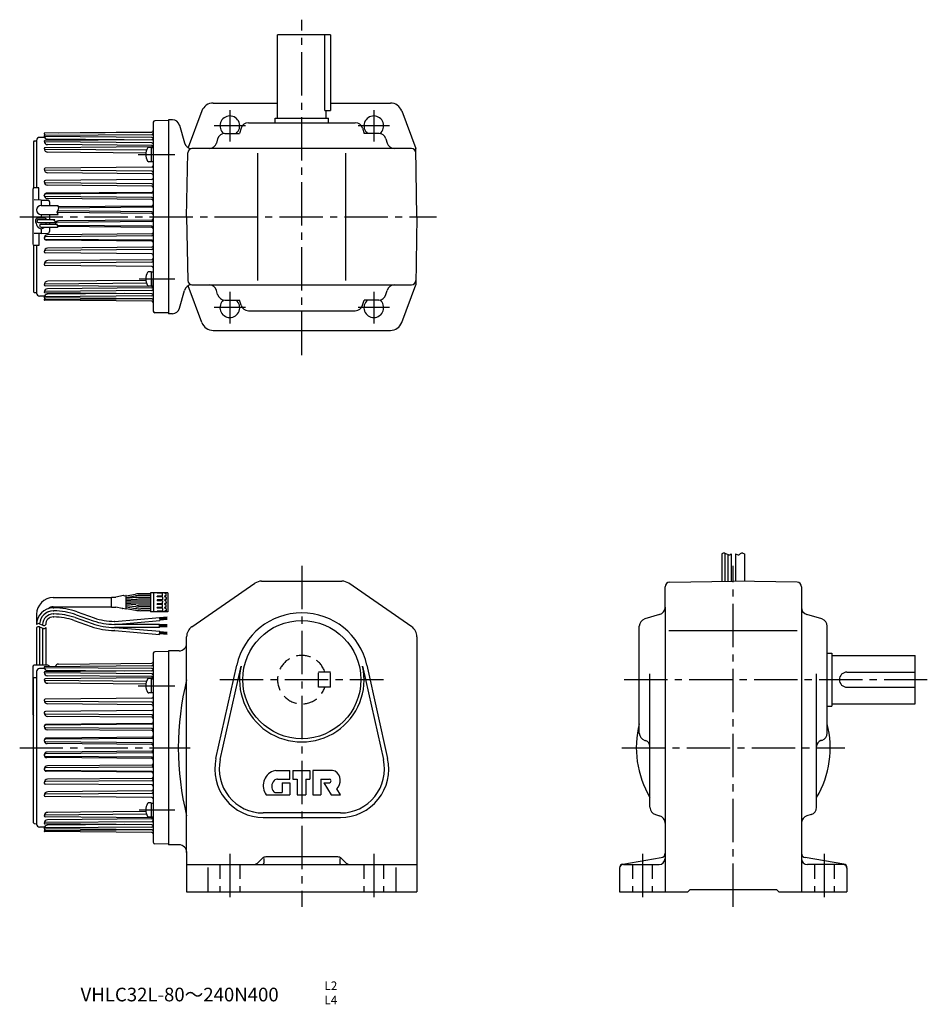
# Model space of a CAD drawing. Extents: x 10 to 1022, y 27 to 676.
# Drawn here: x 10 to 611, y 27 to 676 of the extents above; entities that cross this region are included whole.
import ezdxf

# ---------------------------------------------------------------- set-up
doc = ezdxf.new("R2010")
doc.units = 0
doc.header["$LTSCALE"] = 3
doc.header["$MEASUREMENT"] = 0
doc.linetypes.add('HIDDEN2', pattern=[4.7625, 3.175, -1.5875])
doc.linetypes.add('SEKKEI_A2_', pattern=[14.2875, 9.525, -1.5875, 1.5875, -1.5875])
doc.layers.get('0').update_dxf_attribs({"linetype": 'CONTINUOUS'})
for name, color, linetype in [('CENTER', 3, 'SEKKEI_A2_'), ('HIDS', 1, 'HIDDEN2'), ('HOJO', 4, 'CONTINUOUS'), ('TITLE', 4, 'CONTINUOUS')]:
    doc.layers.add(name, color=color, linetype=linetype)
doc.styles.get("Standard").update_dxf_attribs({"font": 'simplex.shx', "bigfont": 'extfont.shx'})

msp = doc.modelspace()

# ---------------------------------------------------------------- linework, layer by layer
for p, q in [((180.55, 611.23), (180.55, 666.23)), ((215.55, 666.23), (180.55, 666.23)), ((211.75, 616.23), (211.75, 666.23)), ((215.55, 666.23), (215.55, 616.23)), ((138.1, 621.23), (180.55, 621.23)), ((215.55, 621.23), (255, 621.23)), ((130.61, 616.03), (121.55, 591.81)), ((179.05, 611.23), (214.05, 611.23)), ((179.05, 608.23), (179.05, 611.23)), ((211.75, 616.23), (215.55, 616.23)), ((212.55, 611.23), (212.55, 616.23)), ((214.05, 608.23), (214.05, 611.23)), ((262.49, 616.03), (271.77, 591.23)), ((98.55, 608.57), (98.55, 483.89)), ((108.55, 609.73), (99.53, 609.57)), ((108.55, 610.23), (108.55, 482.23)), ((111.12, 610.23), (108.55, 610.23)), ((115.95, 606.54), (119.06, 594.94)), ((156.5, 604.64), (155.49, 601.23)), ((161.29, 608.23), (231.81, 608.23)), ((236.61, 604.64), (237.61, 601.23)), ((26.71, 598.6), (23.53, 598.58)), ((26.55, 601.19), (26.55, 601.21)), ((97.56, 602.01), (26.73, 601.39)), ((97.56, 600.35), (26.86, 599.74)), ((97.56, 598.49), (26.86, 599.11)), ((36.03, 601.47), (97.56, 602.01)), ((145.81, 601.23), (155.49, 601.23)), ((247.29, 601.23), (237.61, 601.23)), ((20.05, 596.25), (19.55, 595.73)), ((19.55, 595.73), (19.55, 565.1)), ((20.05, 596.25), (21.55, 596.3)), ((21.55, 596.58), (21.55, 565.23)), ((26.55, 596.01), (26.55, 596.04)), ((26.55, 596.03), (26.55, 596.04)), ((97.56, 597.06), (26.96, 596.45)), ((97.56, 595), (26.96, 595.62)), ((97.56, 592.37), (27.1, 591.75)), ((79.4, 596.9), (28.59, 597.35)), ((97.56, 593.19), (28.75, 593.79)), ((30.05, 596.47), (30.05, 596.45)), ((97.25, 591.99), (95.64, 591.99)), ((97.25, 591.99), (97.25, 582.49)), ((97.25, 591.84), (98.55, 591.84)), ((98.55, 591.84), (98.55, 587.24)), ((268.82, 591.23), (123.89, 591.23)), ((139.15, 591.23), (139.15, 591.22)), ((141, 597.62), (140.2, 594.84)), ((252.1, 597.62), (252.9, 594.84)), ((253.95, 591.23), (253.95, 591.22)), ((272.55, 546.23), (271.77, 591.23)), ((26.55, 591.19), (26.55, 591.2)), ((26.55, 591.17), (26.55, 591.2)), ((94.06, 590.05), (27.1, 590.64)), ((93.61, 588.24), (28.9, 588.8)), ((120.55, 546.23), (121.28, 588.28)), ((167.55, 504.23), (167.55, 588.23)), ((225.55, 504.23), (225.55, 588.23)), ((97.56, 578.97), (27.27, 578.36)), ((97.25, 582.49), (95.64, 582.49)), ((97.25, 582.64), (98.55, 582.64)), ((26.55, 577.61), (26.55, 577.63)), ((26.55, 577.6), (26.55, 577.61)), ((97.56, 576.27), (27.27, 576.88)), ((97.56, 574.6), (28.93, 575.2)), ((23.05, 565.23), (20.05, 565.23)), ((23.05, 557.26), (23.05, 565.23)), ((26.55, 569.33), (26.55, 569.34)), ((26.55, 569.31), (26.55, 569.33)), ((97.56, 570.76), (27.34, 570.14)), ((97.56, 567.91), (27.34, 568.53)), ((97.56, 566.39), (28.85, 566.99)), ((19.05, 564.23), (19.05, 528.23)), ((26.55, 560.31), (26.55, 560.35)), ((26.55, 560.33), (26.55, 560.34)), ((97.56, 561.78), (27.36, 561.16)), ((97.56, 558.9), (27.36, 559.51)), ((97.56, 562.3), (27.88, 561.69)), ((24.55, 557.23), (20.05, 557.31)), ((24.55, 557.23), (24.55, 553.68)), ((24.55, 557.23), (29.09, 557.07)), ((24.55, 553.68), (35.6, 553.68)), ((97.56, 557.57), (28.67, 558.17)), ((30.05, 556.07), (30.05, 553.68)), ((97.56, 553.28), (35.93, 552.74)), ((97.56, 552.47), (36.18, 551.93)), ((24.55, 547.68), (24.55, 545.43)), ((24.55, 547.68), (35.68, 547.68)), ((30.05, 547.68), (30.05, 544.43)), ((97.56, 549.5), (35.52, 550.04)), ((97.56, 548.41), (35.93, 548.95)), ((120.55, 546.23), (121.28, 504.18)), ((272.55, 546.23), (271.77, 501.23)), ((20.93, 542.6), (21.31, 541.95)), ((22.75, 545.43), (26.35, 545.43)), ((22.75, 544.43), (33.48, 544.43)), ((22.75, 542.43), (33.57, 542.43)), ((24.55, 541.33), (35.28, 541.33)), ((24.55, 539.33), (35.37, 539.33)), ((28.07, 542.43), (27.79, 541.95)), ((28.07, 542.43), (27.79, 541.95)), ((30.05, 542.43), (30.05, 541.33)), ((30.05, 539.33), (30.05, 536.39)), ((97.56, 542.97), (34.98, 542.42)), ((97.56, 540), (35.15, 540.54)), ((97.56, 544.05), (35.93, 543.52)), ((97.56, 539.18), (35.93, 539.72)), ((24.55, 535.23), (20.05, 535.15)), ((23.05, 535.21), (23.05, 527.23)), ((24.55, 538.33), (24.55, 535.23)), ((24.55, 535.23), (29.09, 535.39)), ((97.56, 533.57), (27.36, 532.95)), ((97.56, 534.89), (28.67, 534.29)), ((19.55, 527.37), (19.55, 496.73)), ((23.05, 527.23), (20.05, 527.23)), ((21.55, 527.23), (21.55, 495.89)), ((26.55, 532.15), (26.55, 532.12)), ((26.55, 532.13), (26.55, 532.12)), ((97.56, 530.69), (27.36, 531.3)), ((97.56, 530.17), (27.88, 530.78)), ((26.55, 523.15), (26.55, 523.14)), ((26.55, 523.14), (26.55, 523.12)), ((97.56, 524.55), (27.34, 523.94)), ((97.56, 521.71), (27.34, 522.32)), ((97.56, 526.07), (28.85, 525.47)), ((26.55, 514.87), (26.55, 514.85)), ((26.55, 514.85), (26.55, 514.83)), ((97.56, 516.19), (27.27, 515.58)), ((97.56, 513.49), (27.27, 514.1)), ((97.56, 517.87), (28.93, 517.27)), ((97.25, 509.97), (95.64, 509.97)), ((97.25, 509.97), (97.25, 500.47)), ((97.25, 509.82), (98.55, 509.82)), ((26.55, 501.29), (26.55, 501.26)), ((26.55, 501.27), (26.55, 501.26)), ((94.06, 502.41), (27.1, 501.82)), ((97.56, 500.1), (27.1, 500.71)), ((93.61, 504.23), (28.9, 503.66)), ((97.25, 500.47), (95.64, 500.47)), ((97.25, 500.62), (98.55, 500.62)), ((98.55, 500.62), (98.55, 505.22)), ((130.61, 476.43), (121.55, 500.65)), ((123.89, 501.23), (268.82, 501.23)), ((139.15, 501.23), (139.15, 501.24)), ((253.95, 501.23), (253.95, 501.24)), ((262.49, 476.43), (271.77, 501.23)), ((20.05, 496.23), (19.55, 496.73)), ((20.05, 496.23), (21.55, 496.23)), ((26.71, 493.86), (23.53, 493.89)), ((26.55, 496.46), (26.55, 496.43)), ((26.55, 496.44), (26.55, 496.43)), ((97.56, 493.97), (26.86, 493.35)), ((97.56, 497.46), (26.96, 496.85)), ((97.56, 495.4), (26.96, 496.02)), ((79.4, 495.56), (28.59, 495.12)), ((97.56, 499.28), (28.75, 498.68)), ((115.95, 485.93), (119.06, 497.53)), ((141, 494.84), (140.2, 497.62)), ((252.1, 494.84), (252.9, 497.62)), ((26.55, 493.06), (26.55, 493.04)), ((26.55, 493.04), (26.55, 493.04)), ((26.55, 491.28), (26.55, 491.26)), ((97.85, 492.06), (26.73, 491.44)), ((97.56, 490.45), (26.73, 491.07)), ((97.56, 492.11), (26.86, 492.73)), ((145.81, 491.23), (155.49, 491.23)), ((156.5, 487.82), (155.49, 491.23)), ((236.61, 487.82), (237.61, 491.23)), ((247.29, 491.23), (237.61, 491.23)), ((108.55, 482.73), (99.53, 482.89)), ((111.12, 482.23), (108.55, 482.23)), ((161.29, 484.23), (231.81, 484.23)), ((138.1, 471.23), (255, 471.23)), ((473.76, 323.74), (473.76, 305.65)), ((475.76, 324.17), (475.76, 305.68)), ((477.76, 323.32), (477.76, 305.71)), ((479.76, 323.74), (479.76, 305.75)), ((482.76, 323.74), (482.76, 305.75)), ((488.76, 323.74), (488.76, 305.65)), ((170.05, 305.79), (223.05, 305.79)), ((439.2, 305.05), (481.26, 305.77)), ((523.3, 305.05), (481.26, 305.77)), ((124, 275.68), (165.5, 304.37)), ((269.1, 275.68), (227.6, 304.37)), ((436.26, 288.53), (436.26, 302.05)), ((526.26, 302.05), (526.26, 100.79)), ((32.55, 294.88), (70.97, 294.88)), ((70.97, 288.83), (70.97, 294.93)), ((71.17, 295.13), (73.9, 295.13)), ((78.95, 296.24), (73.9, 295.13)), ((79.36, 296.07), (80.5, 296.27)), ((80.73, 296.11), (86.77, 297.18)), ((80.73, 287.68), (80.73, 296.08)), ((80.73, 294.89), (86.88, 295.98)), ((87.01, 294.9), (80.73, 294.35)), ((87.06, 293.7), (80.73, 293.15)), ((96.61, 292.48), (80.73, 292.48)), ((96.61, 294.98), (88.76, 294.98)), ((96.61, 293.78), (88.81, 293.78)), ((96.61, 297.48), (90.24, 297.48)), ((96.61, 296.28), (90.35, 296.28)), ((96.61, 298.13), (96.61, 285.63)), ((108.11, 298.13), (96.61, 298.13)), ((98.61, 298.13), (98.61, 285.63)), ((101.11, 297.98), (101.11, 298.13)), ((101.11, 295.63), (101.11, 295.78)), ((101.11, 295.63), (101.11, 295.48)), ((101.11, 293.28), (101.11, 292.98)), ((104.51, 297.88), (101.21, 297.88)), ((104.51, 295.88), (101.21, 295.88)), ((104.51, 295.38), (101.21, 295.38)), ((104.51, 293.38), (101.21, 293.38)), ((104.51, 292.88), (101.21, 292.88)), ((104.61, 295.98), (104.61, 297.78)), ((104.61, 295.28), (104.61, 293.48)), ((104.61, 292.78), (104.61, 291.88)), ((106.11, 298.13), (106.11, 297.78)), ((106.11, 295.63), (106.11, 295.98)), ((106.11, 295.63), (106.11, 295.28)), ((106.11, 293.13), (106.11, 293.48)), ((106.11, 293.13), (106.11, 292.78)), ((107.01, 297.68), (106.21, 297.68)), ((107.01, 296.08), (106.21, 296.08)), ((107.01, 295.18), (106.21, 295.18)), ((107.01, 293.58), (106.21, 293.58)), ((107.01, 292.68), (106.21, 292.68)), ((107.11, 296.18), (107.11, 297.58)), ((107.11, 295.08), (107.11, 293.68)), ((107.11, 291.88), (107.11, 292.58)), ((108.11, 298.13), (108.11, 285.63)), ((108.11, 298.13), (108.11, 285.63)), ((32.55, 288.88), (70.97, 288.88)), ((32.55, 288.12), (32.98, 288.12)), ((32.55, 286.12), (32.98, 286.12)), ((71.17, 288.63), (73.88, 288.63)), ((77.94, 287.7), (73.88, 288.63)), ((78.36, 287.86), (80.5, 287.49)), ((96.61, 291.28), (80.73, 291.28)), ((87.06, 290.06), (80.73, 290.61)), ((87.01, 288.86), (80.73, 289.4)), ((80.73, 288.87), (86.88, 287.78)), ((80.73, 287.65), (86.77, 286.58)), ((96.61, 288.78), (88.76, 288.78)), ((96.61, 289.98), (88.81, 289.98)), ((96.61, 286.28), (90.24, 286.28)), ((96.61, 287.48), (90.35, 287.48)), ((101.11, 290.48), (101.11, 290.78)), ((101.11, 288.13), (101.11, 288.28)), ((101.11, 288.13), (101.11, 287.98)), ((104.51, 290.88), (101.21, 290.88)), ((104.51, 290.38), (101.21, 290.38)), ((104.51, 288.38), (101.21, 288.38)), ((104.51, 287.88), (101.21, 287.88)), ((104.51, 285.88), (101.21, 285.88)), ((104.61, 290.98), (104.61, 291.88)), ((104.61, 288.48), (104.61, 290.28)), ((104.61, 287.78), (104.61, 285.98)), ((106.11, 290.63), (106.11, 290.98)), ((106.11, 290.63), (106.11, 290.28)), ((106.11, 288.13), (106.11, 288.48)), ((106.11, 288.13), (106.11, 287.78)), ((106.11, 285.63), (106.11, 285.98)), ((107.01, 291.08), (106.21, 291.08)), ((107.01, 290.18), (106.21, 290.18)), ((107.01, 288.58), (106.21, 288.58)), ((107.01, 287.68), (106.21, 287.68)), ((107.01, 286.08), (106.21, 286.08)), ((107.11, 291.88), (107.11, 291.18)), ((107.11, 288.68), (107.11, 290.08)), ((107.11, 287.58), (107.11, 286.18)), ((436.26, 288.53), (436.26, 100.79)), ((21.55, 283.88), (21.55, 277.12)), ((32.55, 284.12), (32.98, 284.12)), ((32.55, 282.12), (32.98, 282.12)), ((46.3, 279.84), (57.55, 275.87)), ((46.96, 281.72), (58.21, 277.75)), ((47.63, 283.61), (58.88, 279.64)), ((48.29, 285.5), (59.54, 281.52)), ((73.25, 279.24), (102.64, 281.82)), ((73.33, 277.24), (102.81, 279.82)), ((108.11, 285.63), (96.61, 285.63)), ((101.11, 285.78), (101.11, 285.63)), ((102.64, 281.82), (102.81, 279.82)), ((107.64, 281.95), (102.66, 281.52)), ((107.67, 281.6), (102.69, 281.17)), ((107.7, 281.25), (102.72, 280.82)), ((107.73, 280.91), (102.75, 280.47)), ((107.78, 280.56), (102.78, 280.12)), ((432.66, 283.73), (422.84, 280.83)), ((539.66, 280.83), (529.84, 283.73)), ((21.55, 275.12), (21.55, 250.29)), ((23.55, 275.54), (23.55, 250.29)), ((25.55, 277.12), (25.55, 276.7)), ((25.55, 274.7), (25.55, 250.29)), ((27.55, 275.12), (27.55, 250.29)), ((73.25, 279.24), (72.86, 279.24)), ((102.75, 277.24), (72.86, 277.24)), ((102.75, 275.24), (72.86, 275.24)), ((73.25, 273.24), (72.86, 273.24)), ((73.25, 273.24), (102.63, 270.67)), ((73.33, 275.24), (102.8, 272.67)), ((102.75, 275.24), (102.75, 277.24)), ((107.75, 276.94), (102.75, 276.94)), ((107.75, 276.59), (102.75, 276.59)), ((107.75, 276.24), (102.75, 276.24)), ((107.75, 275.89), (102.75, 275.89)), ((107.75, 275.54), (102.75, 275.54)), ((419.26, 205.53), (419.26, 276.03)), ((438.82, 273.27), (523.5, 273.27)), ((543.26, 205.53), (543.26, 276.03)), ((102.63, 270.67), (102.8, 272.67)), ((107.64, 270.54), (102.66, 270.97)), ((107.67, 270.88), (102.69, 271.32)), ((107.7, 271.23), (102.72, 271.67)), ((107.73, 271.58), (102.75, 272.02)), ((107.78, 271.93), (102.78, 272.37)), ((120.55, 264.29), (120.55, 269.1)), ((272.55, 269.1), (272.55, 100.79)), ((120.55, 127.29), (120.55, 264.29)), ((98.55, 258.14), (98.55, 133.45)), ((108.55, 259.29), (99.53, 259.14)), ((108.55, 259.79), (108.55, 131.79)), ((115.55, 259.79), (108.55, 259.79)), ((543.26, 258.27), (546.26, 258.27)), ((546.26, 258.27), (546.26, 223.27)), ((546.26, 256.77), (601.26, 256.77)), ((601.26, 224.77), (601.26, 256.77)), ((19.05, 249.29), (19.05, 217.79)), ((29.05, 250.29), (20.05, 250.29)), ((26.71, 248.17), (23.53, 248.14)), ((97.56, 249.91), (26.86, 249.3)), ((97.56, 248.06), (26.86, 248.67)), ((79.4, 246.46), (28.59, 246.91)), ((36.03, 251.03), (97.56, 251.57)), ((139.91, 188.71), (153.6, 250.33)), ((142.74, 188.08), (156.43, 249.71)), ((236.67, 249.71), (250.36, 188.08)), ((239.5, 250.33), (253.19, 188.71)), ((20.05, 242.19), (19.55, 241.67)), ((19.55, 146.29), (19.55, 241.67)), ((20.05, 242.19), (21.55, 242.24)), ((21.55, 246.14), (21.55, 145.45)), ((26.55, 245.57), (26.55, 245.6)), ((26.55, 245.59), (26.55, 245.6)), ((26.55, 240.75), (26.55, 240.76)), ((26.55, 240.73), (26.55, 240.76)), ((97.56, 246.62), (26.96, 246.01)), ((97.56, 244.56), (26.96, 245.18)), ((97.56, 241.93), (27.1, 241.31)), ((97.56, 242.75), (28.75, 243.35)), ((30.05, 246.03), (30.05, 246.02)), ((97.25, 241.55), (95.64, 241.55)), ((97.25, 241.55), (97.25, 232.05)), ((97.25, 241.4), (98.55, 241.4)), ((426.26, 156.53), (426.26, 244.69)), ((536.26, 156.53), (536.26, 244.69)), ((556.26, 245.77), (601.26, 245.77)), ((94.06, 239.62), (27.1, 240.2)), ((93.61, 237.8), (28.9, 238.36)), ((556.26, 235.77), (601.26, 235.77)), ((97.56, 228.54), (27.27, 227.92)), ((97.25, 232.05), (95.64, 232.05)), ((97.25, 232.2), (98.55, 232.2)), ((26.55, 227.18), (26.55, 227.19)), ((26.55, 227.16), (26.55, 227.18)), ((97.56, 225.83), (27.27, 226.45)), ((97.56, 224.16), (28.93, 224.76)), ((543.26, 223.27), (546.26, 223.27)), ((546.26, 224.77), (601.26, 224.77)), ((26.55, 218.89), (26.55, 218.9)), ((26.55, 218.87), (26.55, 218.89)), ((97.56, 220.32), (27.34, 219.7)), ((97.56, 217.48), (27.34, 218.09)), ((97.56, 215.95), (28.85, 216.55)), ((26.55, 209.89), (26.55, 209.91)), ((26.55, 209.88), (26.55, 209.91)), ((97.56, 211.34), (27.36, 210.73)), ((97.56, 208.46), (27.36, 209.07)), ((97.56, 211.86), (27.88, 211.25)), ((97.56, 202.03), (27.41, 201.42)), ((97.56, 202.84), (28.21, 202.24)), ((97.56, 207.13), (28.67, 207.74)), ((26.55, 200.53), (26.55, 200.56)), ((26.55, 200.53), (26.55, 200.55)), ((97.56, 199.06), (27.41, 199.67)), ((97.56, 197.97), (28.49, 198.57)), ((422.84, 200.73), (423.38, 200.57)), ((539.66, 200.73), (539.12, 200.57)), ((26.55, 191.06), (26.55, 191.02)), ((26.55, 191.05), (26.55, 191.03)), ((97.56, 192.53), (27.41, 191.92)), ((97.56, 189.56), (27.41, 190.17)), ((97.56, 188.74), (28.21, 189.35)), ((97.56, 193.61), (28.49, 193.01)), ((97.56, 183.13), (27.36, 182.52)), ((97.56, 184.45), (28.67, 183.85)), ((26.55, 181.71), (26.55, 181.68)), ((26.55, 181.7), (26.55, 181.68)), ((97.56, 180.25), (27.36, 180.86)), ((97.56, 179.73), (27.88, 180.34)), ((97.56, 175.63), (28.85, 175.03)), ((179.39, 180.79), (188.72, 180.79)), ((188.72, 175.19), (188.72, 180.79)), ((190.72, 180.79), (201.92, 180.79)), ((190.72, 180.79), (190.72, 175.19)), ((201.92, 180.79), (201.92, 175.19)), ((203.92, 180.79), (203.92, 164.79)), ((216.86, 180.79), (203.92, 180.79)), ((26.55, 172.71), (26.55, 172.7)), ((26.55, 172.7), (26.55, 172.68)), ((97.56, 174.11), (27.34, 173.5)), ((97.56, 171.27), (27.34, 171.88)), ((180.61, 175.19), (188.72, 175.19)), ((183.52, 172.79), (183.52, 166.39)), ((183.52, 172.79), (188.72, 172.79)), ((188.72, 172.79), (188.72, 164.79)), ((190.72, 175.19), (193.52, 175.19)), ((193.52, 175.19), (193.52, 164.79)), ((199.12, 175.19), (199.12, 164.79)), ((199.12, 175.19), (201.92, 175.19)), ((209.12, 175.19), (209.12, 164.79)), ((209.12, 175.19), (214.72, 175.19)), ((211.12, 172.79), (215.93, 164.79)), ((211.12, 172.79), (214.72, 172.79)), ((26.55, 164.43), (26.55, 164.41)), ((26.55, 164.41), (26.55, 164.39)), ((97.56, 165.75), (27.27, 165.14)), ((97.56, 163.05), (27.27, 163.66)), ((97.56, 167.43), (28.93, 166.83)), ((173.04, 164.79), (188.72, 164.79)), ((178.67, 166.39), (183.52, 166.39)), ((193.52, 164.79), (199.12, 164.79)), ((203.92, 164.79), (209.12, 164.79)), ((215.93, 164.79), (222, 164.79)), ((222, 164.79), (219.61, 168.79)), ((97.25, 159.53), (95.64, 159.53)), ((97.25, 159.53), (97.25, 150.03)), ((97.25, 159.38), (98.55, 159.38)), ((26.55, 150.85), (26.55, 150.82)), ((26.55, 150.84), (26.55, 150.82)), ((94.06, 151.97), (27.1, 151.39)), ((97.56, 149.66), (27.1, 150.27)), ((93.61, 153.79), (28.9, 153.22)), ((97.25, 150.03), (95.64, 150.03)), ((97.25, 150.18), (98.55, 150.18)), ((222.05, 152.79), (171.05, 152.79)), ((171.05, 149.89), (222.05, 149.89)), ((429.86, 151.73), (432.64, 150.93)), ((532.64, 151.73), (529.86, 150.93)), ((20.05, 145.78), (19.55, 146.29)), ((20.05, 145.78), (21.55, 145.72)), ((26.71, 143.42), (23.53, 143.45)), ((26.55, 146.02), (26.55, 145.99)), ((26.55, 146), (26.55, 145.99)), ((97.56, 143.53), (26.86, 142.91)), ((97.56, 147.02), (26.96, 146.41)), ((97.56, 144.96), (26.96, 145.58)), ((79.4, 145.12), (28.59, 144.68)), ((97.56, 148.84), (28.75, 148.24)), ((26.55, 142.62), (26.55, 142.6)), ((26.55, 142.6), (26.55, 142.6)), ((26.55, 140.84), (26.55, 140.82)), ((97.85, 141.63), (26.73, 141)), ((97.56, 140.02), (26.73, 140.63)), ((97.56, 141.67), (26.86, 142.29)), ((108.55, 132.29), (99.53, 132.45)), ((115.55, 131.79), (108.55, 131.79)), ((120.55, 127.29), (120.55, 100.79)), ((220.31, 123.79), (172.79, 123.79)), ((120.55, 118.79), (272.55, 118.79)), ((170.67, 122.91), (168.02, 120.26)), ((171.55, 122.86), (171.55, 119.79)), ((221.55, 122.86), (221.55, 119.79)), ((222.43, 122.91), (225.09, 120.26)), ((408.34, 119.13), (433.74, 123.37)), ((408.76, 118.79), (432.26, 118.79)), ((554.16, 119.13), (528.76, 123.37)), ((553.76, 118.79), (530.26, 118.79)), ((134.55, 116.73), (134.55, 100.79)), ((258.55, 116.73), (258.55, 100.79)), ((406.26, 116.67), (406.26, 100.79)), ((556.26, 116.67), (556.26, 100.79)), ((120.55, 100.79), (272.55, 100.79)), ((406.26, 100.79), (451.26, 100.79)), ((451.26, 100.79), (452.76, 102.29)), ((452.76, 102.29), (509.76, 102.29)), ((511.26, 100.79), (509.76, 102.29)), ((511.26, 100.79), (556.26, 100.79))]:
    msp.add_line(p, q)
msp.add_circle((196.55, 240.79), 39)
for centre, radius, start, end in [((138.1, 613.23), 8, 90, 159.50338), ((255, 613.23), 8, 20.49661, 90), ((149.05, 606.23), 6.5, 309.71513, 231.24069), ((244.05, 606.23), 6.5, 308.75931, 230.28486), ((99.55, 608.57), 1, 91, 180), ((111.12, 605.23), 5, 15, 90), ((161.29, 603.23), 5, 90, 163.61046), ((231.81, 603.23), 5, 16.38954, 90), ((23.55, 596.58), 2, 90.5, 180), ((26.74, 601.21), 0.185, 90.5, 180), ((26.74, 601.21), 0.185, 180, 269.5), ((28.37, 601.19), 1.81, 180, 232.8949), ((26.86, 599.43), 0.31, 90.5, 180), ((26.86, 599.42), 0.31, 180, 269.5), ((28.61, 599.41), 2.06, 180, 269.5), ((29.05, 599.73), 1, 0, 1.82403), ((97.55, 603.01), 1, 270.5, 0), ((97.55, 601.35), 1, 270.5, 0), ((97.55, 597.5), 1, 16.4446, 89.5), ((97.55, 598.06), 1, 270.5, 0), ((145.81, 596.23), 5, 90, 163.82785), ((247.29, 596.23), 5, 16.17217, 90), ((26.96, 596.04), 0.41, 90.5, 180), ((26.96, 596.03), 0.41, 180, 269.5), ((28.77, 596.01), 2.22, 180, 269.5), ((27.1, 591.2), 0.55, 90.5, 180), ((101.55, 587.24), 8, 147.60761, 212.39239), ((95.64, 590.99), 1, 90, 147.60761), ((97.55, 594), 1, 0, 89.5), ((97.55, 593.37), 1, 270.5, 0), ((97.55, 592.19), 1, 36.17634, 89.5), ((123.89, 596.23), 5, 195, 270), ((124.28, 588.23), 3, 90, 179), ((135.39, 596.23), 5, 270, 343.82783), ((257.71, 596.23), 5, 196.17216, 270), ((268.82, 588.23), 3, 1, 90), ((27.1, 591.19), 0.55, 180, 269.5), ((28.92, 591.17), 2.37, 180, 269.5), ((27.28, 577.63), 0.73, 90.5, 180), ((95.64, 583.49), 1, 212.39239, 270), ((97.55, 579.97), 1, 270.5, 0), ((27.28, 577.61), 0.73, 180, 269.5), ((28.95, 577.6), 2.4, 180, 269.5), ((97.55, 575.27), 1, 0, 89.5), ((97.55, 573.6), 1, 0, 89.5), ((97.55, 571.76), 1, 270.5, 0), ((20.05, 564.23), 1, 90, 180), ((27.35, 569.34), 0.8, 90.5, 180), ((27.35, 569.33), 0.8, 180, 269.5), ((28.87, 569.31), 2.32, 180, 269.5), ((97.55, 566.91), 1, 0, 89.5), ((97.55, 565.39), 1, 0, 89.5), ((27.89, 560.35), 1.34, 90.5, 180), ((27.37, 560.34), 0.82, 90.5, 180), ((27.37, 560.33), 0.82, 180, 269.5), ((28.69, 560.31), 2.14, 180, 269.5), ((97.55, 563.3), 1, 270.5, 0), ((97.55, 562.78), 1, 270.5, 0), ((97.55, 557.9), 1, 0, 89.5), ((24.55, 550.68), 3, 90, 270), ((29.05, 556.07), 1, 0, 88), ((97.55, 556.57), 1, 0, 89.5), ((97.55, 554.28), 1, 270.5, 0), ((97.55, 553.47), 1, 270.5, 0), ((35.95, 550.85), 1.9, 246.5593, 269.49996), ((97.55, 548.5), 1, 0, 89.5), ((97.55, 547.41), 1, 0, 89.5), ((22.75, 543.43), 2, 90, 204.60925), ((24.55, 541.73), 3.25, 176.17784, 249.47813), ((22.75, 543.43), 1, 90, 270), ((24.55, 540.33), 1, 90, 270), ((24.55, 541.73), 3.25, 290.52187, 312.39947), ((26.35, 543.43), 2, 30, 90), ((24.55, 541.73), 3.25, 352.93029, 3.82216), ((35.95, 541.62), 1.9, 90.50004, 188.65961), ((34.99, 541.48), 0.94, 90.49998, 189.19135), ((35.95, 541.62), 1.9, 260.56138, 269.49999), ((97.55, 545.05), 1, 270.5, 0), ((97.55, 543.97), 1, 270.5, 0), ((97.55, 539), 1, 0, 89.5), ((24.55, 540.33), 2, 235.27293, 304.72707), ((28.69, 532.15), 2.14, 90.5, 180), ((27.37, 532.13), 0.82, 90.5, 180), ((29.05, 536.39), 1, 272, 0), ((97.55, 538.18), 1, 0, 89.5), ((97.55, 535.89), 1, 270.5, 0), ((97.55, 534.57), 1, 270.5, 0), ((20.05, 528.23), 1, 180, 270), ((27.37, 532.12), 0.82, 180, 269.5), ((27.89, 532.12), 1.34, 180, 269.5), ((97.55, 529.69), 1, 0, 89.5), ((97.55, 529.17), 1, 0, 89.5), ((97.55, 527.07), 1, 270.5, 0), ((28.87, 523.15), 2.32, 90.5, 180), ((27.35, 523.14), 0.8, 90.5, 180), ((27.35, 523.12), 0.8, 180, 269.5), ((97.55, 525.55), 1, 270.5, 0), ((97.55, 520.71), 1, 0, 89.5), ((28.95, 514.87), 2.4, 90.5, 180), ((27.28, 514.85), 0.73, 90.5, 180), ((27.28, 514.83), 0.73, 180, 269.5), ((97.55, 518.87), 1, 270.5, 0), ((97.55, 517.19), 1, 270.5, 0), ((97.55, 512.49), 1, 0, 89.5), ((101.55, 505.22), 8, 147.60761, 212.39239), ((95.64, 508.97), 1, 90, 147.60761), ((28.92, 501.29), 2.37, 90.5, 180), ((27.1, 501.27), 0.55, 90.5, 180), ((27.1, 501.26), 0.55, 180, 269.5), ((95.64, 501.47), 1, 212.39239, 270), ((123.89, 496.23), 5, 90, 165), ((124.28, 504.23), 3, 181, 270), ((135.39, 496.23), 5, 16.17217, 90), ((257.71, 496.23), 5, 90, 163.82784), ((268.82, 504.23), 3, 270, 359), ((23.55, 495.89), 2, 180, 269.5), ((28.77, 496.46), 2.22, 90.5, 180), ((26.96, 496.44), 0.41, 90.5, 180), ((26.96, 496.43), 0.41, 180, 269.5), ((28.61, 493.06), 2.06, 90.5, 180), ((97.55, 499.1), 1, 0, 89.5), ((97.55, 500.28), 1, 270.5, 323.8237), ((97.55, 498.46), 1, 270.5, 0), ((97.55, 494.4), 1, 0, 89.5), ((97.55, 494.97), 1, 270.5, 343.55539), ((145.81, 496.23), 5, 196.17216, 270), ((247.29, 496.23), 5, 270, 343.82783), ((26.86, 493.04), 0.31, 90.5, 180), ((26.86, 493.04), 0.31, 180, 269.5), ((28.37, 491.28), 1.81, 127.1051, 180), ((26.74, 491.26), 0.185, 90.5, 180), ((26.74, 491.26), 0.185, 180, 269.5), ((97.55, 491.11), 1, 0, 89.5), ((97.55, 489.45), 1, 0, 89.5), ((149.05, 486.23), 6.5, 128.75931, 50.28487), ((161.29, 489.23), 5, 196.38954, 270), ((231.81, 489.23), 5, 270, 343.61046), ((244.05, 486.23), 6.5, 129.71514, 51.24069), ((99.55, 483.89), 1, 180, 269), ((111.12, 487.23), 5, 270, 345), ((138.1, 479.23), 8, 200.49662, 270), ((255, 479.23), 8, 270, 339.50339), ((170.05, 297.79), 8, 90, 124.6637), ((223.05, 297.79), 8, 55.33669, 90), ((439.26, 302.05), 3, 91, 180), ((523.26, 302.05), 3, 0, 89), ((32.55, 283.88), 11, 90, 180), ((71.17, 294.93), 0.2, 90, 180), ((79.03, 295.85), 0.4, 33.63399, 102.42647), ((80.53, 296.08), 0.2, 0, 100), ((90.24, 277.48), 20, 90, 100), ((90.35, 276.28), 20, 90, 100), ((88.76, 274.98), 20, 90, 95), ((88.81, 273.78), 20, 90, 95), ((101.21, 297.98), 0.1, 180, 270), ((101.21, 295.78), 0.1, 90, 180), ((101.21, 295.48), 0.1, 180, 270), ((101.21, 293.28), 0.1, 90, 180), ((101.21, 292.98), 0.1, 180, 270), ((104.51, 297.78), 0.1, 0, 90), ((104.51, 295.98), 0.1, 270, 0), ((104.51, 295.28), 0.1, 0, 90), ((104.51, 293.48), 0.1, 270, 0), ((104.51, 292.78), 0.1, 0, 90), ((106.21, 297.78), 0.1, 180, 270), ((106.21, 295.98), 0.1, 90, 180), ((106.21, 295.28), 0.1, 180, 270), ((106.21, 293.48), 0.1, 90, 180), ((106.21, 292.78), 0.1, 180, 270), ((107.01, 297.58), 0.1, 0, 90), ((107.01, 296.18), 0.1, 270, 0), ((107.01, 295.08), 0.1, 0, 90), ((107.01, 293.68), 0.1, 270, 0), ((107.01, 292.58), 0.1, 0, 90), ((32.55, 277.12), 11, 90.00024, 179.99984), ((32.55, 277.12), 9, 90.00024, 177.34367), ((32.55, 277.12), 9, 90, 123.30579), ((32.55, 283.88), 5, 90, 131.97456), ((32.98, 242.12), 46, 70.56085, 90), ((32.98, 242.12), 44, 70.56085, 90), ((71.17, 288.83), 0.2, 180, 270), ((78.03, 288.09), 0.4, 257.06987, 326.01871), ((80.53, 287.68), 0.2, 260, 0), ((90.24, 306.28), 20, 260, 270), ((90.35, 307.48), 20, 260, 270), ((88.76, 308.78), 20, 265, 270), ((88.81, 309.98), 20, 265, 270), ((101.21, 290.78), 0.1, 90, 180), ((101.21, 290.48), 0.1, 180, 270), ((101.21, 288.28), 0.1, 90, 180), ((101.21, 287.98), 0.1, 180, 270), ((101.21, 285.78), 0.1, 90, 180), ((104.51, 290.98), 0.1, 270, 0), ((104.51, 290.28), 0.1, 0, 90), ((104.51, 288.48), 0.1, 270, 0), ((104.51, 287.78), 0.1, 0, 90), ((104.51, 285.98), 0.1, 270, 0), ((106.21, 290.98), 0.1, 90, 180), ((106.21, 290.28), 0.1, 180, 270), ((106.21, 288.48), 0.1, 90, 180), ((106.21, 287.78), 0.1, 180, 270), ((106.21, 285.98), 0.1, 90, 180), ((107.01, 291.18), 0.1, 270, 0), ((107.01, 290.08), 0.1, 0, 90), ((107.01, 288.68), 0.1, 270, 0), ((107.01, 287.58), 0.1, 0, 90), ((107.01, 286.18), 0.1, 270, 0), ((431.26, 288.53), 5, 286.38, 0), ((531.26, 288.53), 5, 180, 253.61), ((32.55, 277.12), 7, 90.00024, 179.99984), ((32.55, 277.12), 5, 90.00024, 179.99984), ((32.98, 242.12), 42, 70.56085, 90), ((32.98, 242.12), 40, 70.56085, 90), ((72.86, 319.24), 42, 250.56085, 270), ((72.86, 319.24), 40, 250.56085, 270), ((196.55, 240.79), 44, 12.52324, 167.4769), ((424.26, 276.03), 5, 106.38, 180), ((538.26, 276.03), 5, 0, 73.61), ((72.86, 319.24), 46, 250.56085, 270), ((72.86, 319.24), 44, 250.56085, 270), ((128.55, 269.1), 8, 124.6638, 180), ((264.55, 269.1), 8, 0, 55.33674), ((115.55, 264.79), 5, 270, 0), ((99.55, 258.14), 1, 91, 180), ((20.05, 249.29), 1, 90, 180), ((23.55, 246.14), 2, 90.5, 180), ((26.86, 248.99), 0.31, 90.5, 180), ((26.86, 248.98), 0.31, 180, 269.5), ((28.61, 248.97), 2.06, 180, 269.5), ((29.05, 249.29), 1, 0, 90), ((29.05, 249.29), 1, 0, 1.82403), ((36.05, 249.03), 2, 90.5007, 170.6273), ((97.55, 252.57), 1, 270.5, 0), ((97.55, 250.91), 1, 270.5, 0), ((97.55, 247.06), 1, 16.4446, 89.5), ((97.55, 247.62), 1, 270.5, 0), ((196.55, 240.79), 41.1, 167.4769, 12.52324), ((26.96, 245.6), 0.41, 90.5, 180), ((26.96, 245.59), 0.41, 180, 269.5), ((28.77, 245.57), 2.22, 180, 269.5), ((27.1, 240.76), 0.55, 90.5, 180), ((27.1, 240.75), 0.55, 180, 269.5), ((28.92, 240.73), 2.37, 180, 269.5), ((101.55, 236.8), 8, 147.60761, 212.39239), ((95.64, 240.55), 1, 90, 147.60761), ((97.55, 243.56), 1, 0, 89.5), ((97.55, 242.93), 1, 270.5, 0), ((97.55, 241.75), 1, 36.17634, 89.5), ((300.26, 195.79), 185.21, 166.00191, 193.99809), ((556.26, 240.77), 5, 90, 270), ((27.28, 227.19), 0.73, 90.5, 180), ((95.64, 233.05), 1, 212.39239, 270), ((97.55, 229.54), 1, 270.5, 0), ((27.28, 227.18), 0.73, 180, 269.5), ((28.95, 227.16), 2.4, 180, 269.5), ((97.55, 224.83), 1, 0, 89.5), ((97.55, 223.16), 1, 0, 89.5), ((97.55, 221.32), 1, 270.5, 0), ((20.05, 217.79), 1, 180, 239.99848), ((27.35, 218.9), 0.8, 90.5, 180), ((27.35, 218.89), 0.8, 180, 269.5), ((28.87, 218.87), 2.32, 180, 269.5), ((97.55, 216.48), 1, 0, 89.5), ((97.55, 214.95), 1, 0, 89.5), ((27.89, 209.91), 1.34, 90.5, 180), ((27.37, 209.91), 0.82, 90.5, 180), ((27.37, 209.89), 0.82, 180, 269.5), ((28.69, 209.88), 2.14, 180, 269.5), ((97.55, 212.86), 1, 270.5, 0), ((97.55, 212.34), 1, 270.5, 0), ((97.55, 207.46), 1, 0, 89.5), ((481.26, 195.79), 64, 165.63849, 210.75352), ((481.26, 195.79), 64, 329.24648, 14.36151), ((28.23, 200.56), 1.68, 90.5, 180), ((27.42, 200.55), 0.865, 90.5, 180), ((97.55, 206.13), 1, 0, 89.5), ((97.55, 203.84), 1, 270.5, 0), ((97.55, 203.03), 1, 270.5, 0), ((424.26, 205.53), 5, 180, 253.61), ((538.26, 205.53), 5, 286.38, 0), ((28.51, 200.53), 1.96, 180, 269.5), ((27.42, 200.53), 0.865, 180, 269.5), ((97.55, 198.06), 1, 0, 89.5), ((97.55, 196.97), 1, 0, 89.5), ((422.26, 196.73), 4, 0, 73.61), ((540.26, 196.73), 4, 106.38, 180), ((28.51, 191.06), 1.96, 90.5, 180), ((27.42, 191.05), 0.865, 90.5, 180), ((27.42, 191.03), 0.865, 180, 269.5), ((28.23, 191.02), 1.68, 180, 269.5), ((97.55, 194.61), 1, 270.5, 0), ((97.55, 193.53), 1, 270.5, 0), ((97.55, 188.56), 1, 0, 89.5), ((97.55, 187.74), 1, 0, 89.5), ((171.05, 181.79), 31.9, 167.4769, 270), ((222.05, 181.79), 31.9, 270, 12.52324), ((28.69, 181.71), 2.14, 90.5, 180), ((27.37, 181.7), 0.82, 90.5, 180), ((97.55, 185.45), 1, 270.5, 0), ((97.55, 184.13), 1, 270.5, 0), ((171.05, 181.79), 29, 167.4769, 270), ((222.05, 181.79), 29, 270, 12.52324), ((27.89, 181.68), 1.34, 180, 269.5), ((27.37, 181.68), 0.82, 180, 269.5), ((97.55, 179.25), 1, 0, 89.5), ((97.55, 178.73), 1, 0, 89.5), ((97.55, 176.63), 1, 270.5, 0), ((181.52, 170.81), 10.4, 112.3525, 215.3745), ((179.39, 175.99), 4.8, 90, 112.3527), ((216.86, 177.59), 3.2, 59.1331, 90), ((214.8, 174.16), 7.2, 311.81042, 59.13299), ((28.87, 172.71), 2.32, 90.5, 180), ((27.35, 172.7), 0.8, 90.5, 180), ((27.35, 172.68), 0.8, 180, 269.5), ((97.55, 175.11), 1, 270.5, 0), ((97.55, 170.27), 1, 0, 89.5), ((182.32, 170.31), 5.6, 135.5461, 220.52901), ((180.61, 171.99), 3.2, 90, 135.5462), ((214.72, 173.99), 1.2, 270, 90), ((28.95, 164.43), 2.4, 90.5, 180), ((27.28, 164.41), 0.73, 90.5, 180), ((27.28, 164.39), 0.73, 180, 269.5), ((97.55, 168.43), 1, 270.5, 0), ((97.55, 166.75), 1, 270.5, 0), ((97.55, 162.05), 1, 0, 89.5), ((178.67, 167.19), 0.8, 220.5302, 270), ((101.55, 154.78), 8, 147.60761, 212.39239), ((95.64, 158.53), 1, 90, 147.60761), ((431.26, 156.53), 5, 180, 253.82001), ((531.26, 156.53), 5, 286.17001, 0), ((28.92, 150.85), 2.37, 90.5, 180), ((27.1, 150.84), 0.55, 90.5, 180), ((27.1, 150.82), 0.55, 180, 269.5), ((95.64, 151.03), 1, 212.39239, 270), ((97.55, 148.66), 1, 0, 89.5), ((431.26, 146.13), 5, 0, 73.82), ((531.26, 146.13), 5, 106.17, 180), ((23.55, 145.45), 2, 180, 269.5), ((28.77, 146.02), 2.22, 90.5, 180), ((26.96, 146), 0.41, 90.5, 180), ((26.96, 145.99), 0.41, 180, 269.5), ((28.61, 142.62), 2.06, 90.5, 180), ((97.55, 149.84), 1, 270.5, 323.8237), ((97.55, 148.02), 1, 270.5, 0), ((97.55, 143.96), 1, 0, 89.5), ((97.55, 144.53), 1, 270.5, 343.55539), ((26.86, 142.6), 0.31, 90.5, 180), ((26.86, 142.6), 0.31, 180, 269.5), ((28.37, 140.84), 1.81, 127.1051, 180), ((26.74, 140.82), 0.185, 90.5, 180), ((26.74, 140.82), 0.185, 180, 269.5), ((97.55, 140.67), 1, 0, 89.5), ((97.55, 139.02), 1, 0, 89.5), ((99.55, 133.45), 1, 180, 269), ((115.55, 126.79), 5, 0, 90), ((172.79, 120.79), 3, 90, 135.00031), ((220.31, 120.79), 3, 45.00016, 90), ((433.26, 126.33), 3, 279.45999, 0), ((529.26, 126.33), 3, 180, 260.53), ((164.48, 123.79), 5, 270, 315.00009), ((170.55, 119.79), 1, 270, 0), ((222.55, 119.79), 1, 180, 270), ((228.62, 123.79), 5, 225, 270), ((408.76, 116.67), 2.5, 99.46, 180), ((408.76, 116.29), 2.5, 90, 180), ((432.26, 122.77), 4, 270, 0), ((530.26, 122.79), 4, 180, 270), ((553.76, 116.29), 2.5, 0, 90), ((553.76, 116.67), 2.5, 0, 80.53)]:
    msp.add_arc(centre, radius, start, end)
at = {"layer": 'CENTER'}
for p, q in [((196.55, 454.79), (196.55, 676.23)), ((149.05, 616.58), (149.05, 595.88)), ((244.05, 616.58), (244.05, 595.88)), ((159.4, 606.23), (138.7, 606.23)), ((254.4, 606.23), (233.7, 606.23)), ((88.49, 587.24), (112.75, 587.24)), ((10.39, 546.23), (285.4, 546.23)), ((89.17, 505.22), (112.75, 505.22)), ((149.05, 496.58), (149.05, 475.88)), ((244.05, 496.58), (244.05, 475.88)), ((159.4, 486.23), (138.7, 486.23)), ((254.4, 486.23), (233.7, 486.23)), ((196.55, 315.79), (196.55, 90.79)), ((481.26, 90.79), (481.26, 315.79)), ((142.55, 240.79), (250.55, 240.79)), ((409.26, 240.77), (611.26, 240.77)), ((88.49, 236.8), (112.75, 236.8)), ((10.39, 195.79), (122.9, 195.79)), ((407.76, 195.79), (554.76, 195.79)), ((89.17, 154.78), (112.75, 154.78)), ((149.05, 125.79), (149.05, 93.79)), ((244.05, 125.79), (244.05, 93.79)), ((421.26, 125.79), (421.26, 93.79)), ((541.26, 125.79), (541.26, 93.79))]:
    msp.add_line(p, q, dxfattribs=at)
at = {"layer": 'HIDS'}
for p, q in [((215.55, 245.79), (207.55, 245.79)), ((207.55, 235.79), (207.55, 245.79)), ((215.55, 235.79), (215.55, 245.79)), ((215.55, 235.79), (207.55, 235.79)), ((142.55, 118.79), (142.55, 100.79)), ((155.55, 118.79), (155.55, 100.79)), ((237.55, 118.79), (237.55, 100.79)), ((250.55, 118.79), (250.55, 100.79)), ((414.76, 118.79), (414.76, 100.79)), ((427.76, 118.79), (427.76, 100.79)), ((534.76, 118.79), (534.76, 100.79)), ((547.76, 118.79), (547.76, 100.79))]:
    msp.add_line(p, q, dxfattribs=at)
msp.add_arc((196.55, 240.79), 16, 18.2099, 341.7901, dxfattribs=at)
at = {"layer": 'HOJO'}
for p, q in [((475.63, 324.22), (477.89, 323.27)), ((482.76, 323.74), (483.89, 323.27)), ((487.63, 324.22), (488.76, 323.74)), ((21.55, 275.12), (21.55, 274.88)), ((23.42, 277.59), (25.68, 276.64)), ((23.42, 275.59), (25.68, 274.64))]:
    msp.add_line(p, q, dxfattribs=at)
for centre, start, end in [((475.01, 322.74), 67.16467, 141.3402), ((478.51, 324.74), 247.1647, 321.34018), ((484.51, 324.74), 247.1647, 321.34018), ((487.01, 322.74), 67.16467, 141.3402), ((22.8, 276.12), 67.16467, 141.34187), ((22.8, 274.12), 67.16467, 141.34187), ((26.3, 278.12), 247.1647, 321.34019), ((26.3, 276.12), 247.1647, 321.34019)]:
    msp.add_arc(centre, 1.6, start, end, dxfattribs=at)
for points in [[(35.68, 547.68), (35.21, 549.3), (35.67, 550.3), (36.17, 551.99), (35.83, 553.11), (35.6, 553.68)], [(33.57, 542.43), (33.86, 543.07), (33.23, 543.84), (33.48, 544.43)], [(35.37, 539.33), (35.66, 539.97), (35.03, 540.74), (35.28, 541.33)]]:
    msp.add_spline(points, degree=3, dxfattribs=at)

# ---------------------------------------------------------------- texts
at = {"layer": 'TITLE'}
msp.add_text('VHLC32L-80～240N400', height=9, dxfattribs=at).set_placement((50.57, 28.5))
at = {"layer": 'TITLE', "insert": (211.48, 41.64), "char_height": 5.657, "width": 23.3555, "attachment_point": 1}
msp.add_mtext('L2\\PL4', dxfattribs=at)

doc.saveas('drawing.dxf')
